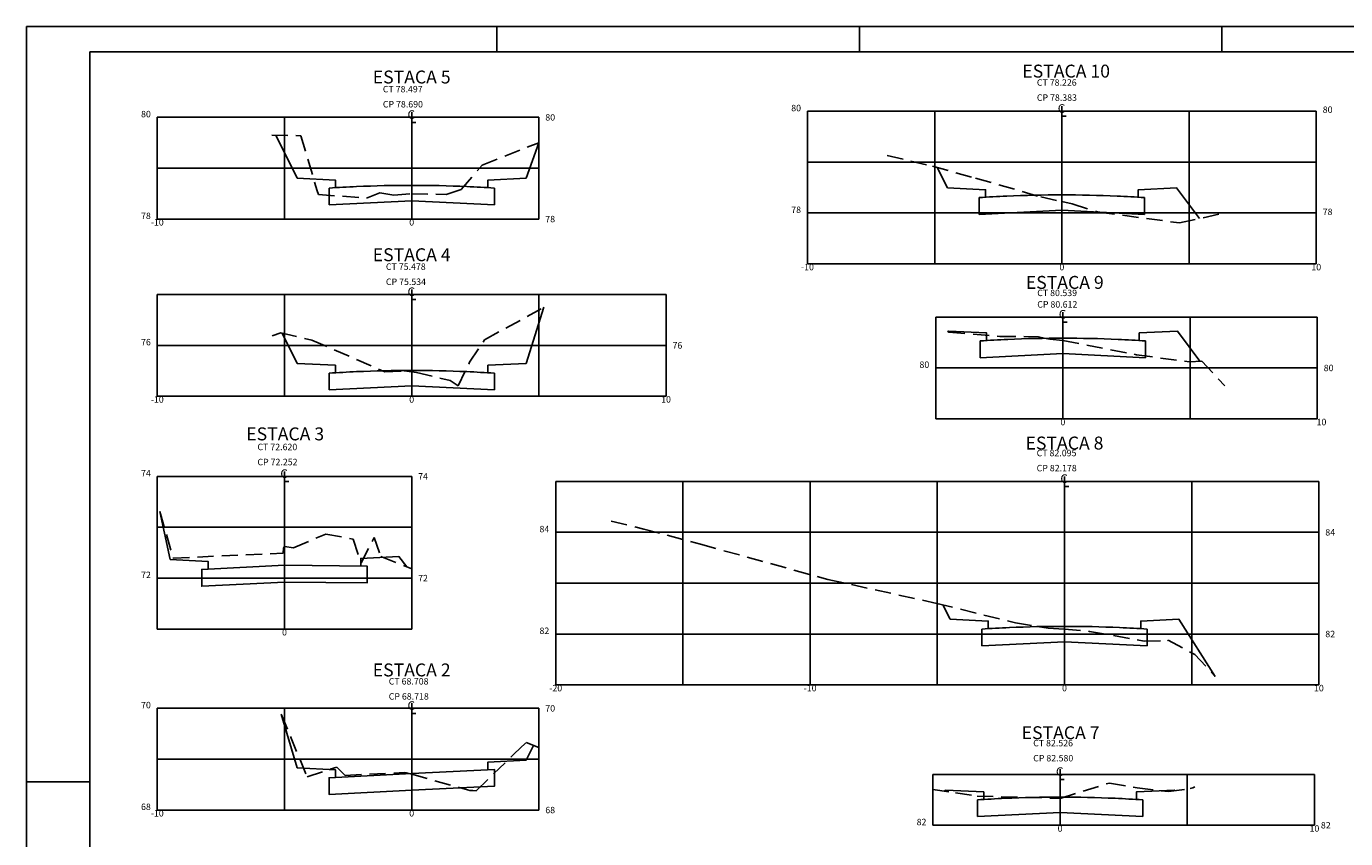
# Model space of a CAD drawing. Extents: x 179817.4 to 179901.4, y 1668321.3 to 1668380.7.
# Drawn here: x 179817.4 to 179869.2, y 1668348.7 to 1668380.7 of the extents above; entities that cross this region are included whole.
import ezdxf
from ezdxf.enums import TextEntityAlignment as Align

# ---------------------------------------------------------------- set-up
doc = ezdxf.new("R2010")
doc.units = 0
doc.header["$LTSCALE"] = 0.5
doc.linetypes.add('DASHED2', pattern=[9.525, 6.35, -3.175])
doc.layers.get('0').update_dxf_attribs({"linetype": 'CONTINUOUS'})
for name, color, linetype in [('PADRÃO', 2, 'CONTINUOUS'), ('XEG', 3, 'DASHED2'), ('XFG', 4, 'CONTINUOUS'), ('XGRID', 7, 'CONTINUOUS'), ('XGRIDT', 7, 'CONTINUOUS')]:
    doc.layers.add(name, color=color, linetype=linetype)
doc.styles.add('S8', font='simplex', dxfattribs={"height": 3.333})
doc.styles.get("Standard").update_dxf_attribs({"font": 'simplex.shx'})

# ---------------------------------------------------------------- blocks, each defined once
blk = doc.blocks.new('_CL')
for p, q in [((0, 0.065), (0, -0.065)), ((0, -0.065), (0.054, -0.065))]:
    blk.add_line(p, q)
at = {"style": 'S8'}
blk.add_text('C', height=0.111, dxfattribs=at).set_placement((-0.005, -0.02), align=Align.CENTER)

msp = doc.modelspace()

# ---------------------------------------------------------------- linework, layer by layer
at = {"layer": 'PADRÃO', "linetype": 'CONTINUOUS'}
for p, q in [((179901.376, 1668380.669), (179817.376, 1668380.669)), ((179817.376, 1668380.669), (179817.376, 1668321.269)), ((179835.876, 1668379.669), (179835.876, 1668380.669)), ((179850.126, 1668379.669), (179850.126, 1668380.649)), ((179864.376, 1668379.669), (179864.376, 1668380.669)), ((179819.876, 1668379.669), (179819.876, 1668322.269)), ((179900.376, 1668379.669), (179819.876, 1668379.669))]:
    msp.add_line(p, q, dxfattribs=at)
at = {"layer": 'PADRÃO'}
msp.add_line((179817.376, 1668350.969), (179819.876, 1668350.969), dxfattribs=at)
at = {"layer": 'XEG', "ltscale": 0.2}
for points in [[(179827.023, 1668376.393), (179828.172, 1668376.368), (179828.807, 1668374.197), (179828.856, 1668374.058), (179830.746, 1668373.917), (179831.266, 1668374.121), (179831.824, 1668374.033), (179832.523, 1668374.087), (179833.874, 1668374.059), (179834.473, 1668374.261), (179835.293, 1668375.217), (179837.523, 1668376.093)], [(179851.221, 1668375.596), (179853.003, 1668375.172), (179854.69, 1668374.701), (179857.255, 1668373.964), (179858.084, 1668373.784), (179858.49, 1668373.686), (179859.522, 1668373.369), (179862.709, 1668372.942), (179864.497, 1668373.331)], [(179827.038, 1668368.503), (179827.378, 1668368.618), (179828.604, 1668368.334), (179831.47, 1668367.084), (179832.224, 1668367.124), (179832.523, 1668367.084), (179832.708, 1668367.06), (179834.036, 1668366.742), (179834.357, 1668366.533), (179834.796, 1668367.462), (179835.391, 1668368.348), (179837.723, 1668369.627)], [(179853.581, 1668368.688), (179853.642, 1668368.653), (179855.642, 1668368.482), (179857.159, 1668368.465), (179857.383, 1668368.406), (179857.613, 1668368.366), (179858.124, 1668368.318), (179861.019, 1668367.759), (179863.098, 1668367.474), (179863.584, 1668367.511), (179864.491, 1668366.539)], [(179822.62, 1668361.602), (179823.151, 1668359.761), (179827.476, 1668359.962), (179827.485, 1668360.154), (179827.523, 1668360.216), (179827.877, 1668360.168), (179829.146, 1668360.71), (179830.218, 1668360.51), (179830.539, 1668359.573), (179831.051, 1668360.577), (179831.311, 1668359.825), (179832.523, 1668359.34)], [(179840.369, 1668361.219), (179841.646, 1668360.905), (179843.874, 1668360.309), (179848.884, 1668358.923), (179853.172, 1668357.984), (179856.266, 1668357.217), (179857.546, 1668357.004), (179858.187, 1668356.969), (179859.174, 1668356.884), (179861.322, 1668356.501), (179862.23, 1668356.515), (179862.265, 1668356.535), (179863.309, 1668355.974), (179864.114, 1668355.112)], [(179827.396, 1668353.631), (179828.412, 1668351.16), (179829.579, 1668351.55), (179829.913, 1668351.222), (179832.238, 1668351.328), (179832.326, 1668351.324), (179832.523, 1668351.274), (179834.814, 1668350.621), (179834.933, 1668350.631), (179835.053, 1668350.618), (179836.554, 1668352.063), (179837.023, 1668352.514), (179837.523, 1668352.314)], [(179853.013, 1668350.661), (179853.901, 1668350.53), (179854.75, 1668350.408), (179858.013, 1668350.313), (179859.954, 1668350.921), (179861.046, 1668350.734), (179862.277, 1668350.582), (179863.123, 1668350.702), (179863.23, 1668350.726), (179863.312, 1668350.772)]]:
    msp.add_lwpolyline(points, dxfattribs=at)
at = {"layer": 'XFG', "ltscale": 0.2}
for p, q in [((179829.273, 1668374.31), (179829.273, 1668373.65)), ((179835.773, 1668374.31), (179835.773, 1668373.65)), ((179829.273, 1668373.65), (179832.523, 1668373.813)), ((179835.773, 1668373.65), (179832.523, 1668373.813)), ((179854.834, 1668373.935), (179854.834, 1668373.275)), ((179861.334, 1668373.935), (179861.334, 1668373.275)), ((179854.834, 1668373.275), (179858.084, 1668373.437)), ((179861.334, 1668373.275), (179858.084, 1668373.437)), ((179854.874, 1668368.302), (179854.874, 1668367.642)), ((179861.374, 1668368.302), (179861.374, 1668367.642)), ((179854.874, 1668367.642), (179858.124, 1668367.804)), ((179861.374, 1668367.642), (179858.124, 1668367.804)), ((179829.273, 1668367.034), (179829.273, 1668366.374)), ((179835.773, 1668367.034), (179835.773, 1668366.374)), ((179829.273, 1668366.374), (179832.523, 1668366.536)), ((179835.773, 1668366.374), (179832.523, 1668366.536)), ((179854.937, 1668356.972), (179854.937, 1668356.312)), ((179861.437, 1668356.972), (179861.437, 1668356.312)), ((179854.937, 1668356.312), (179858.187, 1668356.475)), ((179861.437, 1668356.312), (179858.187, 1668356.475)), ((179854.763, 1668350.259), (179854.763, 1668349.599)), ((179861.263, 1668350.259), (179861.263, 1668349.599)), ((179854.763, 1668349.599), (179858.013, 1668349.761)), ((179861.263, 1668349.599), (179858.013, 1668349.761))]:
    msp.add_line(p, q, dxfattribs=at)
for points in [[(179828.023, 1668374.698), (179828.023, 1668374.698), (179827.178, 1668376.389)], [(179837.023, 1668374.698), (179837.023, 1668374.698), (179837.523, 1668376.093)], [(179853.584, 1668374.322), (179853.584, 1668374.322), (179853.184, 1668375.122)], [(179829.523, 1668374.323), (179829.523, 1668374.623), (179828.023, 1668374.698)], [(179835.523, 1668374.323), (179835.523, 1668374.623), (179837.023, 1668374.698)], [(179855.084, 1668373.947), (179855.084, 1668374.247), (179853.584, 1668374.322)], [(179861.084, 1668373.947), (179861.084, 1668374.247), (179862.584, 1668374.322)], [(179862.584, 1668374.322), (179862.584, 1668374.322), (179863.491, 1668373.112)], [(179837.023, 1668367.421), (179837.023, 1668367.421), (179837.723, 1668369.627)], [(179828.023, 1668367.421), (179828.023, 1668367.421), (179827.431, 1668368.606)], [(179853.624, 1668368.689), (179853.624, 1668368.689), (179853.61, 1668368.671)], [(179855.124, 1668368.314), (179855.124, 1668368.614), (179853.624, 1668368.689)], [(179861.124, 1668368.314), (179861.124, 1668368.614), (179862.624, 1668368.689)], [(179862.624, 1668368.689), (179862.624, 1668368.689), (179863.512, 1668367.506)], [(179829.523, 1668367.046), (179829.523, 1668367.346), (179828.023, 1668367.421)], [(179835.523, 1668367.046), (179835.523, 1668367.346), (179837.023, 1668367.421)], [(179823.023, 1668359.705), (179823.023, 1668359.705), (179822.62, 1668361.602)], [(179830.522, 1668359.45), (179830.522, 1668359.75), (179832.022, 1668359.825)], [(179832.022, 1668359.825), (179832.022, 1668359.825), (179832.328, 1668359.418)], [(179824.523, 1668359.33), (179824.523, 1668359.63), (179823.023, 1668359.705)], [(179827.523, 1668359.48), (179824.273, 1668359.317), (179824.273, 1668358.657), (179827.523, 1668358.82)], [(179827.523, 1668359.48), (179830.773, 1668359.448), (179830.773, 1668358.788), (179827.523, 1668358.82)], [(179853.687, 1668357.36), (179853.687, 1668357.36), (179853.403, 1668357.927)], [(179855.187, 1668356.985), (179855.187, 1668357.285), (179853.687, 1668357.36)], [(179861.187, 1668356.985), (179861.187, 1668357.285), (179862.687, 1668357.36)], [(179862.687, 1668357.36), (179862.687, 1668357.36), (179864.114, 1668355.112)], [(179828.023, 1668351.519), (179828.023, 1668351.519), (179827.396, 1668353.631)], [(179837.023, 1668351.819), (179837.023, 1668351.819), (179837.313, 1668352.398)], [(179829.523, 1668351.144), (179829.523, 1668351.444), (179828.023, 1668351.519)], [(179832.523, 1668351.294), (179835.773, 1668351.456), (179835.773, 1668350.796), (179832.523, 1668350.634)], [(179835.523, 1668351.444), (179835.523, 1668351.744), (179837.023, 1668351.819)], [(179832.523, 1668351.294), (179829.273, 1668351.131), (179829.273, 1668350.471), (179832.523, 1668350.634)], [(179853.513, 1668350.646), (179853.513, 1668350.646), (179853.473, 1668350.593)], [(179855.013, 1668350.271), (179855.013, 1668350.571), (179853.513, 1668350.646)], [(179861.013, 1668350.271), (179861.013, 1668350.571), (179862.513, 1668350.646)], [(179862.513, 1668350.646), (179862.513, 1668350.646), (179862.534, 1668350.618)]]:
    msp.add_lwpolyline(points, dxfattribs=at)
for points in [[(179835.773, 1668374.31, 0.005981), (179834.69, 1668374.371, 0.010995), (179832.523, 1668374.419, 0.010995), (179830.357, 1668374.371, 0.005981), (179829.273, 1668374.31)], [(179861.334, 1668373.935, 0.005981), (179860.251, 1668373.996, 0.010995), (179858.084, 1668374.043, 0.010995), (179855.917, 1668373.996, 0.005981), (179854.834, 1668373.935)], [(179861.374, 1668368.302, 0.005981), (179860.291, 1668368.362, 0.010995), (179858.124, 1668368.41, 0.010995), (179855.957, 1668368.362, 0.005981), (179854.874, 1668368.302)], [(179835.773, 1668367.034, 0.005981), (179834.69, 1668367.094, 0.010995), (179832.523, 1668367.142, 0.010995), (179830.357, 1668367.094, 0.005981), (179829.273, 1668367.034)], [(179861.437, 1668356.972, 0.005981), (179860.353, 1668357.033, 0.010995), (179858.187, 1668357.081, 0.010995), (179856.02, 1668357.033, 0.005981), (179854.937, 1668356.972)], [(179861.263, 1668350.259, 0.005981), (179860.179, 1668350.319, 0.010995), (179858.013, 1668350.367, 0.010995), (179855.846, 1668350.319, 0.005981), (179854.763, 1668350.259)]]:
    msp.add_lwpolyline(points, format="xyb", dxfattribs=at)
at = {"layer": 'XGRID', "ltscale": 0.2}
for p, q in [((179822.523, 1668373.093), (179822.523, 1668377.093)), ((179822.523, 1668377.093), (179837.523, 1668377.093)), ((179827.523, 1668373.093), (179827.523, 1668377.093)), ((179832.523, 1668373.093), (179832.523, 1668377.093)), ((179837.523, 1668373.093), (179837.523, 1668377.093)), ((179848.084, 1668371.332), (179848.084, 1668377.332)), ((179848.084, 1668377.332), (179868.084, 1668377.332)), ((179853.084, 1668371.332), (179853.084, 1668377.332)), ((179858.084, 1668371.332), (179858.084, 1668377.332)), ((179863.084, 1668371.332), (179863.084, 1668377.332)), ((179868.084, 1668371.332), (179868.084, 1668377.332)), ((179848.084, 1668375.332), (179868.084, 1668375.332)), ((179822.523, 1668375.093), (179837.523, 1668375.093)), ((179848.084, 1668373.332), (179868.084, 1668373.332)), ((179822.523, 1668373.093), (179837.523, 1668373.093)), ((179848.084, 1668371.332), (179868.084, 1668371.332)), ((179822.523, 1668366.128), (179822.523, 1668370.128)), ((179822.523, 1668370.128), (179842.523, 1668370.128)), ((179827.523, 1668366.128), (179827.523, 1668370.128)), ((179832.523, 1668366.128), (179832.523, 1668370.128)), ((179837.523, 1668366.128), (179837.523, 1668370.128)), ((179842.523, 1668366.128), (179842.523, 1668370.128)), ((179853.124, 1668365.24), (179853.124, 1668369.24)), ((179853.124, 1668369.24), (179868.124, 1668369.24)), ((179858.124, 1668365.24), (179858.124, 1668369.24)), ((179863.124, 1668365.24), (179863.124, 1668369.24)), ((179868.124, 1668365.24), (179868.124, 1668369.24)), ((179822.523, 1668368.128), (179842.523, 1668368.128)), ((179853.124, 1668367.24), (179868.124, 1668367.24)), ((179822.523, 1668366.128), (179842.523, 1668366.128)), ((179853.124, 1668365.24), (179868.124, 1668365.24)), ((179822.523, 1668356.976), (179822.523, 1668362.976)), ((179822.523, 1668362.976), (179832.523, 1668362.976)), ((179827.523, 1668356.976), (179827.523, 1668362.976)), ((179832.523, 1668356.976), (179832.523, 1668362.976)), ((179838.187, 1668354.779), (179838.187, 1668362.779)), ((179838.187, 1668362.779), (179868.187, 1668362.779)), ((179843.187, 1668354.779), (179843.187, 1668362.779)), ((179848.187, 1668354.779), (179848.187, 1668362.779)), ((179853.187, 1668354.779), (179853.187, 1668362.779)), ((179858.187, 1668354.779), (179858.187, 1668362.779)), ((179863.187, 1668354.779), (179863.187, 1668362.779)), ((179868.187, 1668354.779), (179868.187, 1668362.779)), ((179822.523, 1668360.976), (179832.523, 1668360.976)), ((179838.187, 1668360.779), (179868.187, 1668360.779)), ((179822.523, 1668358.976), (179832.523, 1668358.976)), ((179838.187, 1668358.779), (179868.187, 1668358.779)), ((179822.523, 1668356.976), (179832.523, 1668356.976)), ((179838.187, 1668356.779), (179868.187, 1668356.779)), ((179838.187, 1668354.779), (179868.187, 1668354.779)), ((179822.523, 1668349.858), (179822.523, 1668353.858)), ((179822.523, 1668353.858), (179837.523, 1668353.858)), ((179827.523, 1668349.858), (179827.523, 1668353.858)), ((179832.523, 1668349.858), (179832.523, 1668353.858)), ((179837.523, 1668349.858), (179837.523, 1668353.858)), ((179822.523, 1668351.858), (179837.523, 1668351.858)), ((179853.013, 1668349.261), (179853.013, 1668351.261)), ((179853.013, 1668351.261), (179868.013, 1668351.261)), ((179858.013, 1668349.261), (179858.013, 1668351.261)), ((179863.013, 1668349.261), (179863.013, 1668351.261)), ((179868.013, 1668349.261), (179868.013, 1668351.261)), ((179822.523, 1668349.858), (179837.523, 1668349.858)), ((179853.013, 1668349.261), (179868.013, 1668349.261))]:
    msp.add_line(p, q, dxfattribs=at)

# ---------------------------------------------------------------- block references
at = {"layer": 'XGRIDT', "ltscale": 0.2, "xscale": 3.04921968787515, "yscale": 3.04921968787515, "zscale": 3.04921968787515}
for p in [(179832.523, 1668377.093), (179858.084, 1668377.332), (179832.523, 1668370.128), (179858.124, 1668369.24), (179827.523, 1668362.976), (179858.187, 1668362.779), (179832.523, 1668353.858), (179858.013, 1668351.261)]:
    msp.add_blockref('_CL', p, dxfattribs=at)

# ---------------------------------------------------------------- texts
at = {"layer": 'XGRIDT', "ltscale": 0.2}
for s, height, p in [('ESTACA 5', 0.508, (179832.523, 1668378.424)), ('ESTACA 10 ', 0.508, (179858.33, 1668378.656)), ('-10', 0.254, (179822.523, 1668372.839)), ('0', 0.254, (179832.523, 1668372.839)), ('ESTACA 4', 0.508, (179832.523, 1668371.437)), ('-10', 0.254, (179848.084, 1668371.078)), ('0', 0.254, (179858.084, 1668371.078)), ('10', 0.254, (179868.084, 1668371.078)), ('ESTACA 9', 0.508, (179858.198, 1668370.349)), ('-10', 0.254, (179822.523, 1668365.874)), ('0', 0.254, (179832.523, 1668365.874)), ('10', 0.254, (179842.523, 1668365.874)), ('ESTACA 3', 0.508, (179827.551, 1668364.393)), ('0', 0.254, (179858.124, 1668364.986)), ('10', 0.254, (179868.29, 1668364.986)), ('ESTACA 8', 0.508, (179858.187, 1668364.033)), ('0', 0.254, (179827.523, 1668356.722)), ('ESTACA 2', 0.508, (179832.523, 1668355.112)), ('-20', 0.254, (179838.187, 1668354.525)), ('-10', 0.254, (179848.187, 1668354.525)), ('0', 0.254, (179858.187, 1668354.525)), ('10', 0.254, (179868.187, 1668354.525)), ('ESTACA 7', 0.508, (179858.034, 1668352.645)), ('-10', 0.254, (179822.523, 1668349.604)), ('0', 0.254, (179832.523, 1668349.604)), ('0', 0.254, (179858.013, 1668349.007)), ('10', 0.254, (179868.013, 1668349.007))]:
    msp.add_text(s, height=height, dxfattribs=at).set_placement(p, align=Align.CENTER)
for s, p in [('CT 78.226', (179857.101, 1668378.335)), ('CT 78.497', (179831.39, 1668378.074)), ('CP 78.383', (179857.101, 1668377.742)), ('CP 78.690', (179831.39, 1668377.481)), ('80', (179868.338, 1668377.266)), ('80', (179837.777, 1668376.966)), ('78', (179837.777, 1668372.966)), ('78', (179868.338, 1668373.25)), ('CT 75.478', (179831.51, 1668371.095)), ('CP 75.534', (179831.51, 1668370.502)), ('CT 80.539', (179857.116, 1668370.064)), ('CP 80.612', (179857.116, 1668369.612)), ('76', (179842.777, 1668368.001)), ('80', (179868.378, 1668367.113)), ('CT 72.620', (179826.46, 1668364.006)), ('CT 82.095', (179857.093, 1668363.768)), ('CP 72.252', (179826.46, 1668363.414)), ('CP 82.178', (179857.093, 1668363.175)), ('74', (179832.777, 1668362.849)), ('84', (179868.441, 1668360.652)), ('72', (179832.777, 1668358.849)), ('82', (179868.441, 1668356.652)), ('CT 68.708', (179831.621, 1668354.792)), ('CP 68.718', (179831.621, 1668354.199)), ('70', (179837.777, 1668353.731)), ('CT 82.526', (179856.956, 1668352.363)), ('CP 82.580', (179856.956, 1668351.77)), ('68', (179837.777, 1668349.731)), ('82', (179868.267, 1668349.134))]:
    msp.add_text(s, height=0.254, dxfattribs=at).set_placement(p)
for s, p in [('80', (179847.83, 1668377.332)), ('80', (179822.269, 1668377.093)), ('78', (179822.269, 1668373.093)), ('78', (179847.83, 1668373.332)), ('76', (179822.269, 1668368.128)), ('80', (179852.87, 1668367.24)), ('74', (179822.269, 1668362.976)), ('84', (179837.933, 1668360.779)), ('72', (179822.269, 1668358.976)), ('82', (179837.933, 1668356.779)), ('70', (179822.269, 1668353.858)), ('68', (179822.269, 1668349.858)), ('82', (179852.759, 1668349.261))]:
    msp.add_text(s, height=0.254, dxfattribs=at).set_placement(p, align=Align.RIGHT)

doc.saveas('drawing.dxf')
